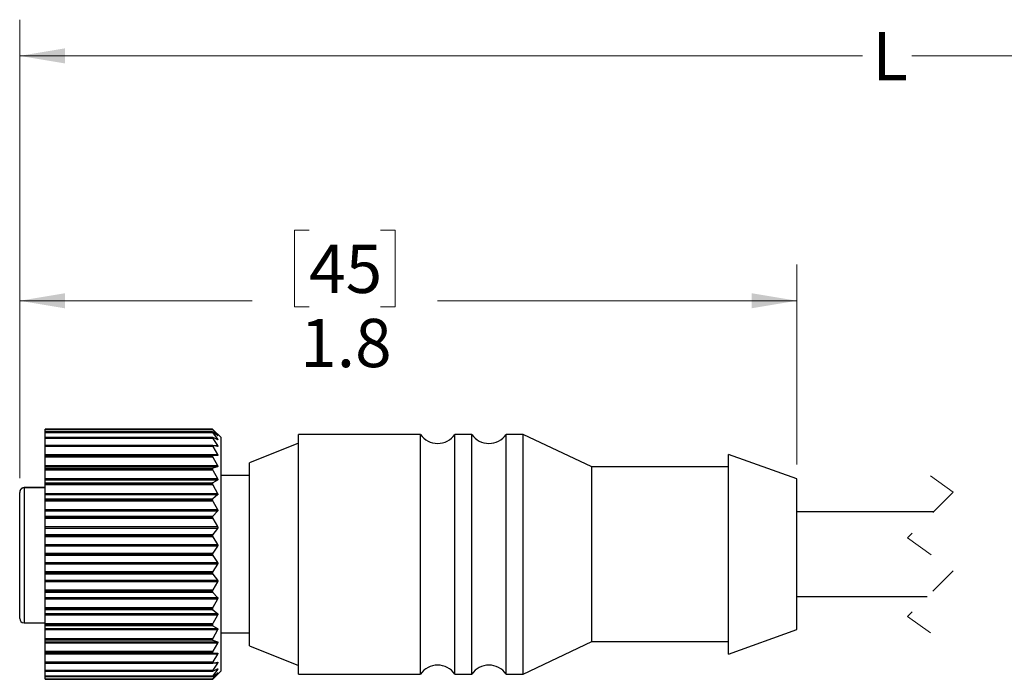
# Model space of a CAD drawing. Units: inches. Extents: x 0.4 to 16.6, y 0.2 to 10.8.
# Drawn here: x 5.1 to 8.5, y 5.9 to 8.2 of the extents above; entities that cross this region are included whole.
import ezdxf

# ---------------------------------------------------------------- set-up
doc = ezdxf.new("R2010")
doc.units = ezdxf.units.IN
doc.header["$MEASUREMENT"] = 0
doc.linetypes.add('HIDDEN', pattern=[0.075, 0.05, -0.025])
doc.styles.add('SLDTEXTSTYLE0', font='TXT', dxfattribs={"width": 0.75})
doc.dimstyles.new('SLDDIMSTYLE1', dxfattribs={"dimtxt": 0.166667, "dimasz": 0.156, "dimexe": 0, "dimexo": 0.0625, "dimgap": 0.041667, "dimtad": 0, "dimtih": 1, "dimtoh": 1, "dimdec": 1, "dimlfac": 0.666667, "dimrnd": 1e-09, "dimzin": 12, "dimdsep": 46, "dimtxsty": 'SLDTEXTSTYLE0', "dimsah": 1, "dimcen": 0.09, "dimadec": 0, "dimazin": 3, "dimtfac": 1, "dimtdec": 1, "dimtofl": 0, "dimtmove": 0, "dimatfit": 3, "dimfxl": 0, "dimfrac": 2, "dimtolj": 1, "dimtzin": 12, "dimarcsym": 0})

# ---------------------------------------------------------------- blocks, each defined once
blk = doc.blocks.new('_D_1')
at = {"color": 7, "linetype": 'Continuous', "lineweight": 0}
for p, q in [((5.1207, 6.5705), (5.1207, 8.1528)), ((11.9081, 6.3723), (11.9081, 8.1528)), ((5.1207, 8.0278), (8.0309, 8.0278)), ((11.9081, 8.0278), (8.2013, 8.0278))]:
    blk.add_line(p, q, dxfattribs=at)
at = {"color": 7, "linetype": 'Continuous', "lineweight": 18}
for points in [[(5.1207, 8.0278), (5.2767, 8.0018), (5.2767, 8.0538)], [(11.9081, 8.0278), (11.7521, 8.0538), (11.7521, 8.0018)]]:
    blk.add_solid(points, dxfattribs=at)
at = {"color": 7, "linetype": 'Continuous', "lineweight": 18, "insert": (8.0647, 8.1102), "char_height": 0.1667, "attachment_point": 1, "style": 'SLDTEXTSTYLE0'}
blk.add_mtext('L', dxfattribs=at)
blk = doc.blocks.new('_D_2')
at = {"color": 7, "linetype": 'Continuous', "lineweight": 0}
for p, q in [((6.1201, 7.426), (6.0694, 7.426)), ((6.0694, 7.426), (6.0694, 7.1612)), ((6.3664, 7.426), (6.4171, 7.426)), ((6.4171, 7.426), (6.4171, 7.1612)), ((5.1207, 6.5705), (5.1207, 7.3075)), ((7.8041, 6.6175), (7.8041, 7.3075)), ((5.1207, 7.1825), (5.9235, 7.1825)), ((7.8041, 7.1825), (6.563, 7.1825)), ((6.0694, 7.1612), (6.1201, 7.1612)), ((6.4171, 7.1612), (6.3664, 7.1612))]:
    blk.add_line(p, q, dxfattribs=at)
at = {"color": 7, "linetype": 'Continuous', "lineweight": 18}
for points in [[(5.1207, 7.1825), (5.2767, 7.1565), (5.2767, 7.2085)], [(7.8041, 7.1825), (7.6481, 7.2085), (7.6481, 7.1565)]]:
    blk.add_solid(points, dxfattribs=at)
at = {"color": 7, "linetype": 'Continuous', "lineweight": 18, "char_height": 0.16667, "attachment_point": 1, "style": 'SLDTEXTSTYLE0'}
for s, insert in [('45', (6.1201, 7.376)), ('1.8', (6.0894, 7.12))]:
    blk.add_mtext(s, dxfattribs=dict(at, insert=insert))

msp = doc.modelspace()

# ---------------------------------------------------------------- linework, layer by layer
at = {"color": 7, "linetype": 'Continuous', "lineweight": 25}
for p, q in [((5.7863, 6.739), (5.2088, 6.739)), ((5.2088, 6.7389), (5.2088, 6.739)), ((5.7863, 6.7389), (5.2088, 6.7389)), ((5.2088, 6.7388), (5.2088, 6.7389)), ((5.2088, 6.7388), (5.7863, 6.7388)), ((5.2088, 6.7374), (5.2088, 6.7388)), ((5.7874, 6.7374), (5.2088, 6.7374)), ((5.2088, 6.7296), (5.2088, 6.7374)), ((5.7863, 6.7388), (5.7863, 6.7389)), ((5.804, 6.7224), (5.7874, 6.738)), ((5.7874, 6.7374), (5.804, 6.7183)), ((5.7865, 6.7296), (5.2088, 6.7296)), ((5.2088, 6.7294), (5.2088, 6.7296)), ((5.7863, 6.7294), (5.2088, 6.7294)), ((5.2088, 6.729), (5.2088, 6.7294)), ((5.2088, 6.729), (5.7863, 6.729)), ((5.2088, 6.7271), (5.2088, 6.729)), ((5.7874, 6.7271), (5.2088, 6.7271)), ((5.2088, 6.7109), (5.2088, 6.7271)), ((5.7867, 6.7109), (5.2088, 6.7109)), ((5.2088, 6.7105), (5.2088, 6.7109)), ((5.7863, 6.7105), (5.2088, 6.7105)), ((5.2088, 6.7099), (5.2088, 6.7105)), ((5.2088, 6.7099), (5.7863, 6.7099)), ((5.2088, 6.7075), (5.2088, 6.7099)), ((5.7874, 6.7075), (5.2088, 6.7075)), ((5.2088, 6.6833), (5.2088, 6.7075)), ((5.7863, 6.729), (5.7863, 6.7294)), ((5.7863, 6.7099), (5.7863, 6.7105)), ((5.804, 6.7173), (5.7874, 6.7291)), ((5.7874, 6.7271), (5.804, 6.7049)), ((5.804, 6.703), (5.7874, 6.7107)), ((5.7874, 6.7075), (5.804, 6.6827)), ((5.8163, 6.7101), (5.8049, 6.7215)), ((5.8163, 6.3073), (5.8163, 6.7101)), ((6.5048, 6.7207), (6.0833, 6.7207)), ((6.0833, 6.3654), (6.0833, 6.7207)), ((6.5048, 6.3654), (6.5048, 6.7207)), ((6.682, 6.7207), (6.6229, 6.7207)), ((6.6229, 6.3654), (6.6229, 6.7207)), ((6.682, 6.3654), (6.682, 6.7207)), ((6.8591, 6.7207), (6.8001, 6.7207)), ((6.8001, 6.3654), (6.8001, 6.7207)), ((7.0961, 6.6088), (6.8591, 6.7207)), ((6.8591, 6.3654), (6.8591, 6.7207)), ((5.7871, 6.6833), (5.2088, 6.6833)), ((5.2088, 6.6825), (5.2088, 6.6833)), ((5.7863, 6.6825), (5.2088, 6.6825)), ((5.2088, 6.6817), (5.2088, 6.6825)), ((5.2088, 6.6817), (5.7863, 6.6817)), ((5.2088, 6.6789), (5.2088, 6.6817)), ((5.7874, 6.6789), (5.2088, 6.6789)), ((5.2088, 6.6521), (5.2088, 6.6789)), ((5.7863, 6.6817), (5.7863, 6.6825)), ((5.804, 6.6799), (5.7874, 6.6833)), ((5.7874, 6.6789), (5.804, 6.6521)), ((6.0833, 6.6912), (5.9138, 6.6233)), ((5.2088, 6.6521), (5.804, 6.6521)), ((5.2088, 6.6485), (5.2088, 6.6521)), ((5.804, 6.6485), (5.2088, 6.6485)), ((5.2088, 6.6475), (5.2088, 6.6485)), ((5.2088, 6.6475), (5.7874, 6.6475)), ((5.2088, 6.6462), (5.2088, 6.6475)), ((5.7863, 6.6462), (5.2088, 6.6462)), ((5.2088, 6.6451), (5.2088, 6.6462)), ((5.2088, 6.6451), (5.7863, 6.6451)), ((5.2088, 6.642), (5.2088, 6.6451)), ((5.7874, 6.642), (5.2088, 6.642)), ((5.2088, 6.6138), (5.2088, 6.642)), ((5.7863, 6.6451), (5.7863, 6.6462)), ((5.804, 6.6485), (5.7874, 6.6475)), ((5.7874, 6.642), (5.804, 6.6138)), ((7.8041, 6.5675), (7.5686, 6.6517)), ((7.5686, 6.3557), (7.5686, 6.6517)), ((5.2088, 6.6138), (5.804, 6.6138)), ((5.2088, 6.6095), (5.2088, 6.6138)), ((5.804, 6.6095), (5.2088, 6.6095)), ((5.2088, 6.6041), (5.2088, 6.6095)), ((5.2088, 6.6041), (5.7874, 6.6041)), ((5.2088, 6.6023), (5.2088, 6.6041)), ((5.7863, 6.6023), (5.2088, 6.6023)), ((5.2088, 6.601), (5.2088, 6.6023)), ((5.2088, 6.601), (5.7863, 6.601)), ((5.2088, 6.5977), (5.2088, 6.601)), ((5.7874, 6.5977), (5.2088, 6.5977)), ((5.2088, 6.5686), (5.2088, 6.5977)), ((5.7863, 6.601), (5.7863, 6.6023)), ((5.804, 6.6095), (5.7874, 6.6041)), ((5.7874, 6.5977), (5.804, 6.5686)), ((5.9138, 6.3517), (5.9138, 6.6233)), ((7.5686, 6.6088), (7.0961, 6.6088)), ((7.0961, 6.3497), (7.0961, 6.6088)), ((5.2088, 6.5686), (5.804, 6.5686)), ((5.2088, 6.5637), (5.2088, 6.5686)), ((5.804, 6.5637), (5.2088, 6.5637)), ((5.2088, 6.5541), (5.2088, 6.5637)), ((5.804, 6.5637), (5.7874, 6.5541)), ((5.9138, 6.579), (5.8163, 6.579)), ((7.8041, 6.3439), (7.8041, 6.5675)), ((5.2088, 6.5373), (5.1357, 6.5373)), ((5.2088, 6.5541), (5.7874, 6.5541)), ((5.2088, 6.5518), (5.2088, 6.5541)), ((5.7863, 6.5518), (5.2088, 6.5518)), ((5.2088, 6.5504), (5.2088, 6.5518)), ((5.2088, 6.5504), (5.7863, 6.5504)), ((5.2088, 6.5468), (5.2088, 6.5504)), ((5.7874, 6.5468), (5.2088, 6.5468)), ((5.2088, 6.5176), (5.2088, 6.5468)), ((5.7863, 6.5504), (5.7863, 6.5518)), ((5.7874, 6.5468), (5.804, 6.5176)), ((5.1207, 6.0861), (5.1207, 6.5205)), ((5.2088, 6.5176), (5.804, 6.5176)), ((5.2088, 6.5121), (5.2088, 6.5176)), ((5.804, 6.5121), (5.2088, 6.5121)), ((5.2088, 6.4985), (5.2088, 6.5121)), ((5.2088, 6.4985), (5.7874, 6.4985)), ((5.2088, 6.4959), (5.2088, 6.4985)), ((5.7863, 6.4959), (5.2088, 6.4959)), ((5.2088, 6.4943), (5.2088, 6.4959)), ((5.2088, 6.4943), (5.7863, 6.4943)), ((5.2088, 6.4907), (5.2088, 6.4943)), ((5.7863, 6.4943), (5.7863, 6.4959)), ((5.804, 6.5121), (5.7874, 6.4985)), ((5.7874, 6.4907), (5.2088, 6.4907)), ((5.2088, 6.4619), (5.2088, 6.4907)), ((5.2088, 6.4619), (5.804, 6.4619)), ((5.2088, 6.456), (5.2088, 6.4619)), ((5.7874, 6.4907), (5.804, 6.4619)), ((5.804, 6.456), (5.2088, 6.456)), ((5.2088, 6.4387), (5.2088, 6.456)), ((5.2088, 6.4387), (5.7874, 6.4387)), ((5.2088, 6.4357), (5.2088, 6.4387)), ((5.7863, 6.4357), (5.2088, 6.4357)), ((5.2088, 6.4341), (5.2088, 6.4357)), ((5.2088, 6.4341), (5.7863, 6.4341)), ((5.2088, 6.4304), (5.2088, 6.4341)), ((5.7874, 6.4304), (5.2088, 6.4304)), ((5.2088, 6.4028), (5.2088, 6.4304)), ((5.7863, 6.4341), (5.7863, 6.4357)), ((5.804, 6.456), (5.7874, 6.4387)), ((5.7874, 6.4304), (5.804, 6.4028)), ((8.2759, 6.4536), (7.8041, 6.4536)), ((5.2088, 6.4028), (5.804, 6.4028)), ((5.2088, 6.3966), (5.2088, 6.4028)), ((5.804, 6.3966), (5.2088, 6.3966)), ((5.2088, 6.376), (5.2088, 6.3966)), ((5.804, 6.3966), (5.7874, 6.376)), ((5.2088, 6.376), (5.7874, 6.376)), ((5.2088, 6.3727), (5.2088, 6.376)), ((5.7863, 6.3727), (5.2088, 6.3727)), ((5.2088, 6.371), (5.2088, 6.3727)), ((5.2088, 6.371), (5.7863, 6.371)), ((5.2088, 6.3673), (5.2088, 6.371)), ((5.7874, 6.3673), (5.2088, 6.3673)), ((5.2088, 6.3415), (5.2088, 6.3673)), ((5.7863, 6.371), (5.7863, 6.3727)), ((5.7874, 6.3673), (5.804, 6.3415)), ((6.0833, 5.894), (6.0833, 6.3654)), ((6.5048, 5.894), (6.5048, 6.3654)), ((6.6229, 5.894), (6.6229, 6.3654)), ((6.682, 5.894), (6.682, 6.3654)), ((6.8001, 5.894), (6.8001, 6.3654)), ((6.8591, 5.894), (6.8591, 6.3654)), ((5.2088, 6.3415), (5.804, 6.3415)), ((5.2088, 6.3352), (5.2088, 6.3415)), ((5.804, 6.3352), (5.2088, 6.3352)), ((5.2088, 6.3117), (5.2088, 6.3352)), ((5.804, 6.3352), (5.7874, 6.3117)), ((5.9138, 5.9914), (5.9138, 6.3517)), ((7.0961, 6.0058), (7.0961, 6.3497)), ((7.5686, 5.963), (7.5686, 6.3557)), ((7.8041, 6.0472), (7.8041, 6.3439)), ((5.2088, 6.3117), (5.7874, 6.3117)), ((5.2088, 6.3082), (5.2088, 6.3117)), ((5.7863, 6.3082), (5.2088, 6.3082)), ((5.2088, 6.3065), (5.2088, 6.3082)), ((5.2088, 6.3065), (5.7863, 6.3065)), ((5.2088, 6.303), (5.2088, 6.3065)), ((5.7874, 6.303), (5.2088, 6.303)), ((5.2088, 6.2795), (5.2088, 6.303)), ((5.7863, 6.3065), (5.7863, 6.3082)), ((5.7874, 6.303), (5.804, 6.2795)), ((5.8163, 5.9046), (5.8163, 6.3073)), ((5.2088, 6.2795), (5.804, 6.2795)), ((5.2088, 6.2732), (5.2088, 6.2795)), ((5.804, 6.2732), (5.2088, 6.2732)), ((5.2088, 6.2473), (5.2088, 6.2732)), ((5.804, 6.2732), (5.7874, 6.2473)), ((5.2088, 6.2473), (5.7874, 6.2473)), ((5.2088, 6.2437), (5.2088, 6.2473)), ((5.7863, 6.2437), (5.2088, 6.2437)), ((5.2088, 6.242), (5.2088, 6.2437)), ((5.2088, 6.242), (5.7863, 6.242)), ((5.2088, 6.2387), (5.2088, 6.242)), ((5.7874, 6.2387), (5.2088, 6.2387)), ((5.2088, 6.2181), (5.2088, 6.2387)), ((5.7863, 6.242), (5.7863, 6.2437)), ((5.7874, 6.2387), (5.804, 6.2181)), ((5.2088, 6.2181), (5.804, 6.2181)), ((5.2088, 6.2119), (5.2088, 6.2181)), ((5.804, 6.2119), (5.2088, 6.2119)), ((5.2088, 6.1843), (5.2088, 6.2119)), ((5.804, 6.2119), (5.7874, 6.1843)), ((5.2088, 6.1843), (5.7874, 6.1843)), ((5.2088, 6.1806), (5.2088, 6.1843)), ((5.7863, 6.1806), (5.2088, 6.1806)), ((5.2088, 6.179), (5.2088, 6.1806)), ((5.2088, 6.179), (5.7863, 6.179)), ((5.2088, 6.1759), (5.2088, 6.179)), ((5.7874, 6.1759), (5.2088, 6.1759)), ((5.2088, 6.1586), (5.2088, 6.1759)), ((5.2088, 6.1586), (5.804, 6.1586)), ((5.2088, 6.1528), (5.2088, 6.1586)), ((5.7863, 6.179), (5.7863, 6.1806)), ((5.7874, 6.1759), (5.804, 6.1586)), ((7.8041, 6.1611), (8.2547, 6.1611)), ((5.804, 6.1528), (5.2088, 6.1528)), ((5.2088, 6.124), (5.2088, 6.1528)), ((5.2088, 6.124), (5.7874, 6.124)), ((5.2088, 6.1204), (5.2088, 6.124)), ((5.7863, 6.1204), (5.2088, 6.1204)), ((5.2088, 6.1188), (5.2088, 6.1204)), ((5.7863, 6.1188), (5.7863, 6.1204)), ((5.804, 6.1528), (5.7874, 6.124)), ((5.2088, 6.1188), (5.7863, 6.1188)), ((5.2088, 6.1161), (5.2088, 6.1188)), ((5.7874, 6.1161), (5.2088, 6.1161)), ((5.2088, 6.1025), (5.2088, 6.1161)), ((5.2088, 6.1025), (5.804, 6.1025)), ((5.2088, 6.0971), (5.2088, 6.1025)), ((5.804, 6.0971), (5.2088, 6.0971)), ((5.2088, 6.0678), (5.2088, 6.0971)), ((5.7874, 6.1161), (5.804, 6.1025)), ((5.804, 6.0971), (5.7874, 6.0678)), ((5.1357, 6.0711), (5.2088, 6.0711)), ((5.2088, 6.0678), (5.7874, 6.0678)), ((5.2088, 6.0643), (5.2088, 6.0678)), ((5.7863, 6.0643), (5.2088, 6.0643)), ((5.2088, 6.0628), (5.2088, 6.0643)), ((5.2088, 6.0628), (5.7863, 6.0628)), ((5.2088, 6.0606), (5.2088, 6.0628)), ((5.7874, 6.0606), (5.2088, 6.0606)), ((5.2088, 6.051), (5.2088, 6.0606)), ((5.7863, 6.0628), (5.7863, 6.0643)), ((5.7874, 6.0606), (5.804, 6.051)), ((5.2088, 6.051), (5.804, 6.051)), ((5.2088, 6.0461), (5.2088, 6.051)), ((5.804, 6.0461), (5.2088, 6.0461)), ((5.2088, 6.017), (5.2088, 6.0461)), ((5.804, 6.0461), (5.7874, 6.017)), ((5.8163, 6.0357), (5.9138, 6.0357)), ((7.5686, 5.963), (7.8041, 6.0472)), ((5.2088, 6.017), (5.7874, 6.017)), ((5.2088, 6.0136), (5.2088, 6.017)), ((5.7863, 6.0136), (5.2088, 6.0136)), ((5.2088, 6.0124), (5.2088, 6.0136)), ((5.2088, 6.0124), (5.7863, 6.0124)), ((5.2088, 6.0106), (5.2088, 6.0124)), ((5.7874, 6.0106), (5.2088, 6.0106)), ((5.2088, 6.0052), (5.2088, 6.0106)), ((5.2088, 6.0052), (5.804, 6.0052)), ((5.2088, 6.0009), (5.2088, 6.0052)), ((5.804, 6.0009), (5.2088, 6.0009)), ((5.2088, 5.9726), (5.2088, 6.0009)), ((5.7863, 6.0124), (5.7863, 6.0136)), ((5.7874, 6.0106), (5.804, 6.0052)), ((5.804, 6.0009), (5.7874, 5.9726)), ((5.9138, 5.9914), (6.0833, 5.9235)), ((6.8591, 5.894), (7.0961, 6.0058)), ((7.0961, 6.0058), (7.5686, 6.0058)), ((5.2088, 5.9726), (5.7874, 5.9726)), ((5.2088, 5.9695), (5.2088, 5.9726)), ((5.7863, 5.9695), (5.2088, 5.9695)), ((5.2088, 5.9685), (5.2088, 5.9695)), ((5.2088, 5.9685), (5.7863, 5.9685)), ((5.2088, 5.9672), (5.2088, 5.9685)), ((5.7874, 5.9672), (5.2088, 5.9672)), ((5.2088, 5.9662), (5.2088, 5.9672)), ((5.2088, 5.9662), (5.804, 5.9662)), ((5.2088, 5.9626), (5.2088, 5.9662)), ((5.804, 5.9626), (5.2088, 5.9626)), ((5.2088, 5.9358), (5.2088, 5.9626)), ((5.7863, 5.9685), (5.7863, 5.9695)), ((5.7874, 5.9672), (5.804, 5.9662)), ((5.804, 5.9626), (5.7874, 5.9358)), ((5.2088, 5.9358), (5.7874, 5.9358)), ((5.2088, 5.933), (5.2088, 5.9358)), ((5.7863, 5.933), (5.2088, 5.933)), ((5.2088, 5.9321), (5.2088, 5.933)), ((5.2088, 5.9321), (5.7863, 5.9321)), ((5.2088, 5.9313), (5.2088, 5.9321)), ((5.2088, 5.9313), (5.7871, 5.9313)), ((5.2088, 5.9072), (5.2088, 5.9313)), ((5.7863, 5.9321), (5.7863, 5.933)), ((5.7874, 5.9314), (5.804, 5.9347)), ((5.804, 5.932), (5.7874, 5.9072)), ((5.2088, 5.9072), (5.7874, 5.9072)), ((5.2088, 5.9048), (5.2088, 5.9072)), ((5.7863, 5.9048), (5.2088, 5.9048)), ((5.2088, 5.9042), (5.2088, 5.9048)), ((5.2088, 5.9042), (5.7863, 5.9042)), ((5.2088, 5.9038), (5.2088, 5.9042)), ((5.2088, 5.9038), (5.7867, 5.9038)), ((5.2088, 5.8875), (5.2088, 5.9038)), ((5.2088, 5.8875), (5.7874, 5.8875)), ((5.2088, 5.8856), (5.2088, 5.8875)), ((5.7863, 5.8856), (5.2088, 5.8856)), ((5.2088, 5.8852), (5.2088, 5.8856)), ((5.2088, 5.8852), (5.7863, 5.8852)), ((5.2088, 5.8851), (5.2088, 5.8852)), ((5.2088, 5.8851), (5.7865, 5.8851)), ((5.2088, 5.8773), (5.2088, 5.8851)), ((5.7863, 5.9042), (5.7863, 5.9048)), ((5.7863, 5.8852), (5.7863, 5.8856)), ((5.7874, 5.904), (5.804, 5.9116)), ((5.804, 5.9098), (5.7874, 5.8875)), ((5.7874, 5.8856), (5.804, 5.8974)), ((5.804, 5.8964), (5.7874, 5.8773)), ((5.7874, 5.8766), (5.804, 5.8923)), ((5.8049, 5.8932), (5.8163, 5.9046)), ((6.0833, 5.894), (6.5048, 5.894)), ((6.6229, 5.894), (6.682, 5.894)), ((6.8001, 5.894), (6.8591, 5.894)), ((5.2088, 5.8773), (5.7874, 5.8773)), ((5.2088, 5.8759), (5.2088, 5.8773)), ((5.7863, 5.8759), (5.2088, 5.8759)), ((5.2088, 5.8757), (5.2088, 5.8759)), ((5.2088, 5.8757), (5.7864, 5.8757)), ((5.2088, 5.8757), (5.7863, 5.8757)), ((5.2088, 5.8757), (5.2088, 5.8757)), ((5.7863, 5.8757), (5.7863, 5.8759))]:
    msp.add_line(p, q, dxfattribs=at)
at = {"color": 8, "linetype": 'Continuous', "lineweight": 25}
for p, q in [((5.7999, 6.7049), (5.804, 6.7049)), ((5.8026, 6.7183), (5.804, 6.7183)), ((5.7905, 6.6827), (5.804, 6.6827)), ((5.1357, 6.5373), (5.1357, 6.537)), ((5.1357, 6.537), (5.1357, 6.0711)), ((5.2088, 6.537), (5.1357, 6.537)), ((5.804, 5.932), (5.7905, 5.932)), ((5.804, 5.9098), (5.7999, 5.9098)), ((5.804, 5.8964), (5.8026, 5.8964))]:
    msp.add_line(p, q, dxfattribs=at)
at = {"color": 7, "linetype": 'HIDDEN', "lineweight": 18}
for p, q in [((8.2653, 6.5786), (8.344, 6.5217)), ((8.344, 6.5217), (8.1865, 6.3642)), ((8.1865, 6.3642), (8.344, 6.2505)), ((8.344, 6.2505), (8.1865, 6.093)), ((8.1865, 6.093), (8.2653, 6.0361))]:
    msp.add_line(p, q, dxfattribs=at)
at = {"color": 7, "linetype": 'Continuous', "lineweight": 25}
for centre, radius, start, end in [((6.5639, 6.7619), 0.072, 214.8941, 325.1059), ((6.741, 6.7619), 0.072, 214.8942, 325.1058), ((5.1357, 6.0861), 0.015, 179.9997, 269.9994), ((6.5639, 5.8528), 0.072, 34.8942, 145.1058), ((6.741, 5.8528), 0.072, 34.8944, 145.1056)]:
    msp.add_arc(centre, radius, start, end, dxfattribs=at)
for points, knots in [([(5.7874, 6.738), (5.7872, 6.7382), (5.7869, 6.7384), (5.7864, 6.7391), (5.7863, 6.7389), (5.7863, 6.7389)], [0, 0, 0, 0, 0.675406, 0.984055, 1, 1, 1, 1]), ([(5.7863, 6.7388), (5.7864, 6.7387), (5.7866, 6.7383), (5.787, 6.7379), (5.7873, 6.7375), (5.7874, 6.7374)], [0, 0, 0, 0, 0.210432, 0.682915, 1, 1, 1, 1]), ([(5.7874, 6.7291), (5.7872, 6.7292), (5.7869, 6.7295), (5.7863, 6.7296), (5.7863, 6.7295), (5.7863, 6.7294)], [0, 0, 0, 0, 0.652758, 0.93529, 1, 1, 1, 1]), ([(5.7863, 6.729), (5.7864, 6.7289), (5.7865, 6.7283), (5.787, 6.7277), (5.7873, 6.7273), (5.7874, 6.7271)], [0, 0, 0, 0, 0.261684, 0.714161, 1, 1, 1, 1]), ([(5.7874, 6.7107), (5.7872, 6.7108), (5.7868, 6.711), (5.7863, 6.7108), (5.7863, 6.7105), (5.7863, 6.7105)], [0, 0, 0, 0, 0.562427, 0.890138, 1, 1, 1, 1]), ([(5.7863, 6.7099), (5.7864, 6.7096), (5.7865, 6.709), (5.787, 6.7082), (5.7873, 6.7077), (5.7874, 6.7075)], [0, 0, 0, 0, 0.298228, 0.736681, 1, 1, 1, 1]), ([(5.8043, 6.7221), (5.8041, 6.7222), (5.8037, 6.7227), (5.8044, 6.722), (5.805, 6.7214), (5.8046, 6.7218), (5.8044, 6.7219), (5.8043, 6.7221)], [0, 0, 0, 0, 0.188348, 0.536636, 0.688348, 0.761081, 1, 1, 1, 1]), ([(5.804, 6.7183), (5.8041, 6.718), (5.8044, 6.7176), (5.805, 6.717), (5.8046, 6.7167), (5.8043, 6.7171), (5.8041, 6.7172), (5.804, 6.7173)], [0, 0, 0, 0, 0.3859, 0.600106, 0.658866, 0.843422, 1, 1, 1, 1]), ([(5.804, 6.7049), (5.8042, 6.7046), (5.8045, 6.704), (5.805, 6.7034), (5.8048, 6.7027), (5.8043, 6.7029), (5.8041, 6.703), (5.804, 6.703)], [0, 0, 0, 0, 0.381518, 0.632482, 0.738536, 0.879878, 1, 1, 1, 1]), ([(5.7874, 6.6833), (5.7872, 6.6833), (5.7867, 6.6834), (5.7863, 6.6829), (5.7863, 6.6826), (5.7863, 6.6825)], [0, 0, 0, 0, 0.470952, 0.865172, 1, 1, 1, 1]), ([(5.7863, 6.6817), (5.7863, 6.6814), (5.7865, 6.6806), (5.787, 6.6797), (5.7873, 6.6791), (5.7874, 6.6789)], [0, 0, 0, 0, 0.324879, 0.753267, 1, 1, 1, 1]), ([(5.804, 6.6827), (5.8042, 6.6823), (5.8046, 6.6816), (5.8049, 6.6808), (5.8048, 6.68), (5.8043, 6.6799), (5.8041, 6.6799), (5.804, 6.6799)], [0, 0, 0, 0, 0.362783, 0.631088, 0.776257, 0.904482, 1, 1, 1, 1]), ([(5.7874, 6.6475), (5.7872, 6.6474), (5.7866, 6.6473), (5.7863, 6.6467), (5.7863, 6.6463), (5.7863, 6.6462)], [0, 0, 0, 0, 0.4183646, 0.8562072, 1, 1, 1, 1]), ([(5.7863, 6.6451), (5.7863, 6.6448), (5.7865, 6.6439), (5.7869, 6.6429), (5.7873, 6.6423), (5.7874, 6.642)], [0, 0, 0, 0, 0.34529, 0.766023, 1, 1, 1, 1]), ([(5.804, 6.6521), (5.8042, 6.6516), (5.8046, 6.6509), (5.8049, 6.6498), (5.8049, 6.6489), (5.8044, 6.6486), (5.8041, 6.6485), (5.804, 6.6485)], [0, 0, 0, 0, 0.339184, 0.612408, 0.783064, 0.916737, 1, 1, 1, 1]), ([(5.7874, 6.6041), (5.7872, 6.604), (5.7866, 6.6037), (5.7863, 6.6029), (5.7863, 6.6024), (5.7863, 6.6023)], [0, 0, 0, 0, 0.397289, 0.855782, 1, 1, 1, 1]), ([(5.7863, 6.601), (5.7863, 6.6006), (5.7864, 6.5997), (5.7869, 6.5986), (5.7873, 6.5979), (5.7874, 6.5977)], [0, 0, 0, 0, 0.361717, 0.776274, 1, 1, 1, 1]), ([(5.804, 6.6138), (5.8042, 6.6133), (5.8046, 6.6125), (5.8049, 6.6112), (5.8048, 6.6102), (5.8044, 6.6097), (5.8041, 6.6095), (5.804, 6.6095)], [0, 0, 0, 0, 0.31607, 0.588007, 0.774872, 0.919986, 1, 1, 1, 1]), ([(5.804, 6.5686), (5.8042, 6.5681), (5.8046, 6.5672), (5.8049, 6.5659), (5.8048, 6.5647), (5.8044, 6.564), (5.8041, 6.5638), (5.804, 6.5637)], [0, 0, 0, 0, 0.295321, 0.56335, 0.760971, 0.918148, 1, 1, 1, 1]), ([(5.1357, 6.5371), (5.1354, 6.5372), (5.1336, 6.5374), (5.1302, 6.5363), (5.1263, 6.5339), (5.1233, 6.5304), (5.1212, 6.5258), (5.1209, 6.5223), (5.1207, 6.5205)], [0, 0, 0, 0, 0.035056, 0.228146, 0.403293, 0.580374, 0.778847, 1, 1, 1, 1]), ([(5.1357, 6.537), (5.1345, 6.5369), (5.1322, 6.5367), (5.1285, 6.5352), (5.1248, 6.5323), (5.1228, 6.5291), (5.1216, 6.5262), (5.1212, 6.5246), (5.1209, 6.5229), (5.1208, 6.5219), (5.1208, 6.5213), (5.1208, 6.521), (5.1207, 6.5207), (5.1207, 6.5205), (5.1207, 6.5205)], [0, 0, 0, 0, 0.148272, 0.28597, 0.474303, 0.704793, 0.735667, 0.849095, 0.910652, 0.946539, 0.967904, 0.98071, 0.992441, 1, 1, 1, 1]), ([(5.7874, 6.5541), (5.7872, 6.5539), (5.7866, 6.5534), (5.7863, 6.5525), (5.7863, 6.552), (5.7863, 6.5518)], [0, 0, 0, 0, 0.392925, 0.858893, 1, 1, 1, 1]), ([(5.7863, 6.5504), (5.7863, 6.5499), (5.7864, 6.5489), (5.7869, 6.5478), (5.7873, 6.5471), (5.7874, 6.5468)], [0, 0, 0, 0, 0.3755055, 0.7848468, 1, 1, 1, 1]), ([(5.7874, 6.4985), (5.7872, 6.4983), (5.7866, 6.4976), (5.7863, 6.4966), (5.7863, 6.496), (5.7863, 6.4959)], [0, 0, 0, 0, 0.396095, 0.8632, 1, 1, 1, 1]), ([(5.7863, 6.4943), (5.7863, 6.4938), (5.7864, 6.4928), (5.7869, 6.4916), (5.7873, 6.4909), (5.7874, 6.4907)], [0, 0, 0, 0, 0.3875276, 0.7922246, 1, 1, 1, 1]), ([(5.804, 6.5176), (5.8042, 6.5171), (5.8047, 6.5162), (5.8049, 6.5147), (5.8048, 6.5135), (5.8044, 6.5126), (5.8041, 6.5123), (5.804, 6.5121)], [0, 0, 0, 0, 0.277092, 0.540206, 0.745368, 0.913859, 1, 1, 1, 1]), ([(5.804, 6.4619), (5.8042, 6.4614), (5.8047, 6.4605), (5.8049, 6.4589), (5.8048, 6.4576), (5.8044, 6.4566), (5.8041, 6.4562), (5.804, 6.456)], [0, 0, 0, 0, 0.260929, 0.518733, 0.729509, 0.908437, 1, 1, 1, 1]), ([(5.7874, 6.4387), (5.7872, 6.4384), (5.7866, 6.4376), (5.7863, 6.4365), (5.7863, 6.4359), (5.7863, 6.4357)], [0, 0, 0, 0, 0.4025152, 0.8677463, 1, 1, 1, 1]), ([(5.7863, 6.4341), (5.7863, 6.4335), (5.7864, 6.4325), (5.7869, 6.4313), (5.7873, 6.4306), (5.7874, 6.4304)], [0, 0, 0, 0, 0.398375, 0.798787, 1, 1, 1, 1]), ([(5.804, 6.4028), (5.8042, 6.4023), (5.8047, 6.4013), (5.8049, 6.3998), (5.8048, 6.3983), (5.8044, 6.3973), (5.8041, 6.3968), (5.804, 6.3966)], [0, 0, 0, 0, 0.2463, 0.498582, 0.713757, 0.902458, 1, 1, 1, 1]), ([(5.7874, 6.376), (5.7872, 6.3756), (5.7866, 6.3747), (5.7863, 6.3735), (5.7863, 6.3728), (5.7863, 6.3727)], [0, 0, 0, 0, 0.410382, 0.872275, 1, 1, 1, 1]), ([(5.7863, 6.371), (5.7863, 6.3705), (5.7864, 6.3694), (5.7869, 6.3682), (5.7873, 6.3676), (5.7874, 6.3673)], [0, 0, 0, 0, 0.408454, 0.804694, 1, 1, 1, 1]), ([(5.804, 6.3415), (5.8042, 6.341), (5.8047, 6.3401), (5.8049, 6.3386), (5.8048, 6.3371), (5.8044, 6.336), (5.8041, 6.3354), (5.804, 6.3352)], [0, 0, 0, 0, 0.232731, 0.4792709, 0.6980217, 0.8960999, 1, 1, 1, 1]), ([(5.7874, 6.3117), (5.7872, 6.3113), (5.7866, 6.3103), (5.7863, 6.3091), (5.7863, 6.3084), (5.7863, 6.3082)], [0, 0, 0, 0, 0.419021, 0.876742, 1, 1, 1, 1]), ([(5.7863, 6.3065), (5.7863, 6.3059), (5.7864, 6.3049), (5.7869, 6.3038), (5.7873, 6.3032), (5.7874, 6.303)], [0, 0, 0, 0, 0.418018, 0.810064, 1, 1, 1, 1]), ([(5.804, 6.2795), (5.8042, 6.279), (5.8047, 6.2781), (5.8049, 6.2766), (5.8048, 6.2751), (5.8044, 6.274), (5.8041, 6.2734), (5.804, 6.2732)], [0, 0, 0, 0, 0.219839, 0.460277, 0.682, 0.889354, 1, 1, 1, 1]), ([(5.7874, 6.2473), (5.7872, 6.2469), (5.7866, 6.2459), (5.7863, 6.2446), (5.7863, 6.2439), (5.7863, 6.2437)], [0, 0, 0, 0, 0.428258, 0.88126, 1, 1, 1, 1]), ([(5.7863, 6.242), (5.7863, 6.2415), (5.7864, 6.2405), (5.7869, 6.2394), (5.7873, 6.2389), (5.7874, 6.2387)], [0, 0, 0, 0, 0.427139, 0.814808, 1, 1, 1, 1]), ([(5.804, 6.2181), (5.8042, 6.2177), (5.8047, 6.2169), (5.8049, 6.2154), (5.8048, 6.2139), (5.8044, 6.2128), (5.8041, 6.2121), (5.804, 6.2119)], [0, 0, 0, 0, 0.207318, 0.441068, 0.665305, 0.88209, 1, 1, 1, 1]), ([(5.7874, 6.1843), (5.7872, 6.1838), (5.7866, 6.1828), (5.7863, 6.1815), (5.7863, 6.1808), (5.7863, 6.1806)], [0, 0, 0, 0, 0.438115, 0.885865, 1, 1, 1, 1]), ([(5.7863, 6.179), (5.7863, 6.1785), (5.7864, 6.1776), (5.7869, 6.1766), (5.7873, 6.1761), (5.7874, 6.1759)], [0, 0, 0, 0, 0.435817, 0.81874, 1, 1, 1, 1]), ([(5.804, 6.1586), (5.8042, 6.1583), (5.8047, 6.1576), (5.8049, 6.1562), (5.8048, 6.1548), (5.8044, 6.1536), (5.8041, 6.153), (5.804, 6.1528)], [0, 0, 0, 0, 0.195042, 0.421221, 0.647479, 0.874143, 1, 1, 1, 1]), ([(5.7874, 6.124), (5.7872, 6.1235), (5.7866, 6.1225), (5.7863, 6.1212), (5.7863, 6.1205), (5.7863, 6.1204)], [0, 0, 0, 0, 0.44882, 0.890714, 1, 1, 1, 1]), ([(5.7863, 6.1188), (5.7863, 6.1184), (5.7864, 6.1175), (5.7869, 6.1166), (5.7873, 6.1163), (5.7874, 6.1161)], [0, 0, 0, 0, 0.443482, 0.82113, 1, 1, 1, 1]), ([(5.804, 6.1025), (5.8042, 6.1023), (5.8047, 6.1017), (5.8049, 6.1004), (5.8048, 6.0991), (5.8044, 6.098), (5.8041, 6.0973), (5.804, 6.0971)], [0, 0, 0, 0, 0.183039, 0.400245, 0.627945, 0.865204, 1, 1, 1, 1]), ([(5.7874, 6.0678), (5.7872, 6.0673), (5.7866, 6.0663), (5.7863, 6.0651), (5.7863, 6.0644), (5.7863, 6.0643)], [0, 0, 0, 0, 0.460776, 0.896037, 1, 1, 1, 1]), ([(5.7863, 6.0628), (5.7863, 6.0624), (5.7864, 6.0617), (5.7869, 6.061), (5.7873, 6.0607), (5.7874, 6.0606)], [0, 0, 0, 0, 0.448882, 0.82047, 1, 1, 1, 1]), ([(5.804, 6.051), (5.8042, 6.0508), (5.8047, 6.0504), (5.8049, 6.0492), (5.8048, 6.048), (5.8044, 6.0469), (5.8041, 6.0463), (5.804, 6.0461)], [0, 0, 0, 0, 0.171891, 0.377949, 0.60615, 0.854973, 1, 1, 1, 1]), ([(5.7874, 6.017), (5.7872, 6.0165), (5.7867, 6.0155), (5.7863, 6.0144), (5.7863, 6.0137), (5.7863, 6.0136)], [0, 0, 0, 0, 0.474527, 0.90205, 1, 1, 1, 1]), ([(5.7863, 6.0124), (5.7863, 6.012), (5.7864, 6.0114), (5.7869, 6.0108), (5.7873, 6.0106), (5.7874, 6.0106)], [0, 0, 0, 0, 0.448512, 0.813686, 1, 1, 1, 1]), ([(5.804, 6.0052), (5.8042, 6.0051), (5.8047, 6.0048), (5.8049, 6.0038), (5.8048, 6.0027), (5.8044, 6.0017), (5.8041, 6.0011), (5.804, 6.0009)], [0, 0, 0, 0, 0.163365, 0.354785, 0.581673, 0.843097, 1, 1, 1, 1]), ([(5.7874, 5.9726), (5.7872, 5.9722), (5.7867, 5.9713), (5.7863, 5.9702), (5.7863, 5.9696), (5.7863, 5.9695)], [0, 0, 0, 0, 0.490906, 0.909182, 1, 1, 1, 1]), ([(5.7863, 5.9685), (5.7863, 5.9682), (5.7864, 5.9676), (5.7869, 5.9672), (5.7873, 5.9672), (5.7874, 5.9672)], [0, 0, 0, 0, 0.434607, 0.795198, 1, 1, 1, 1]), ([(5.804, 5.9662), (5.8042, 5.9661), (5.8047, 5.966), (5.805, 5.9652), (5.8047, 5.9642), (5.8044, 5.9634), (5.8041, 5.9628), (5.804, 5.9626)], [0, 0, 0, 0, 0.161884, 0.333251, 0.55511, 0.829516, 1, 1, 1, 1]), ([(5.7874, 5.9358), (5.7872, 5.9353), (5.7867, 5.9345), (5.7863, 5.9336), (5.7863, 5.9331), (5.7863, 5.933)], [0, 0, 0, 0, 0.511257, 0.917931, 1, 1, 1, 1]), ([(5.7863, 5.9321), (5.7863, 5.9319), (5.7864, 5.9315), (5.787, 5.9313), (5.7873, 5.9314), (5.7874, 5.9314)], [0, 0, 0, 0, 0.392288, 0.75852, 1, 1, 1, 1]), ([(5.804, 5.9347), (5.8042, 5.9348), (5.8046, 5.9349), (5.805, 5.9342), (5.8047, 5.9334), (5.8044, 5.9327), (5.8041, 5.9322), (5.804, 5.932)], [0, 0, 0, 0, 0.176088, 0.319823, 0.529251, 0.814919, 1, 1, 1, 1]), ([(5.7874, 5.9072), (5.7872, 5.9068), (5.7867, 5.9061), (5.7863, 5.9053), (5.7863, 5.9049), (5.7863, 5.9048)], [0, 0, 0, 0, 0.537716, 0.929508, 1, 1, 1, 1]), ([(5.7863, 5.9042), (5.7863, 5.904), (5.7865, 5.9037), (5.787, 5.9038), (5.7873, 5.9039), (5.7874, 5.904)], [0, 0, 0, 0, 0.304991, 0.704157, 1, 1, 1, 1]), ([(5.7874, 5.8875), (5.7872, 5.8872), (5.7868, 5.8866), (5.7863, 5.886), (5.7863, 5.8857), (5.7863, 5.8856)], [0, 0, 0, 0, 0.573808, 0.945566, 1, 1, 1, 1]), ([(5.7863, 5.8852), (5.7864, 5.8852), (5.7866, 5.885), (5.787, 5.8854), (5.7873, 5.8855), (5.7874, 5.8856)], [0, 0, 0, 0, 0.188998, 0.651249, 1, 1, 1, 1]), ([(5.804, 5.9116), (5.8042, 5.9118), (5.8045, 5.912), (5.805, 5.9116), (5.8047, 5.9109), (5.8044, 5.9104), (5.8041, 5.9099), (5.804, 5.9098)], [0, 0, 0, 0, 0.216206, 0.327767, 0.511369, 0.801798, 1, 1, 1, 1]), ([(5.804, 5.8974), (5.8041, 5.8975), (5.8044, 5.8977), (5.805, 5.8979), (5.8046, 5.8973), (5.8044, 5.8969), (5.8041, 5.8966), (5.804, 5.8964)], [0, 0, 0, 0, 0.280929, 0.383911, 0.520152, 0.797739, 1, 1, 1, 1]), ([(5.804, 5.8923), (5.8041, 5.8924), (5.8043, 5.8926), (5.805, 5.8933), (5.8049, 5.8932), (5.8049, 5.8932)], [0, 0, 0, 0, 0.682917, 0.980392, 1, 1, 1, 1]), ([(5.7874, 5.8773), (5.7872, 5.877), (5.7868, 5.8765), (5.7864, 5.8761), (5.7863, 5.8759), (5.7863, 5.8759)], [0, 0, 0, 0, 0.624306, 0.969326, 1, 1, 1, 1]), ([(5.7863, 5.8757), (5.7864, 5.8758), (5.7867, 5.8759), (5.787, 5.8763), (5.7873, 5.8765), (5.7874, 5.8766)], [0, 0, 0, 0, 0.153985, 0.646656, 1, 1, 1, 1])]:
    msp.add_open_spline(points, degree=3, knots=knots, dxfattribs=at)

# ---------------------------------------------------------------- dimensions: what is measured, and where the dimension line sits
at = {"color": 7, "linetype": 'Continuous', "lineweight": 18}
dim = msp.add_linear_dim(base=(11.9081, 8.0278), p1=(5.1207, 6.5205), p2=(11.9081, 6.3223), text='L', dimstyle='SLDDIMSTYLE1', dxfattribs=at)
dim.commit()
dim.dimension.update_dxf_attribs({"geometry": '_D_1', "text_midpoint": (8.1161, 8.0278), "dimtype": 160})
dim = msp.add_linear_dim(base=(7.8041, 7.1825), p1=(5.1207, 6.5205), p2=(7.8041, 6.5675), dimstyle='SLDDIMSTYLE1', dxfattribs=at)
dim.commit()
dim.dimension.update_dxf_attribs({"geometry": '_D_2', "text_midpoint": (6.2432, 7.1825), "dimtype": 160})

doc.saveas('drawing.dxf')
